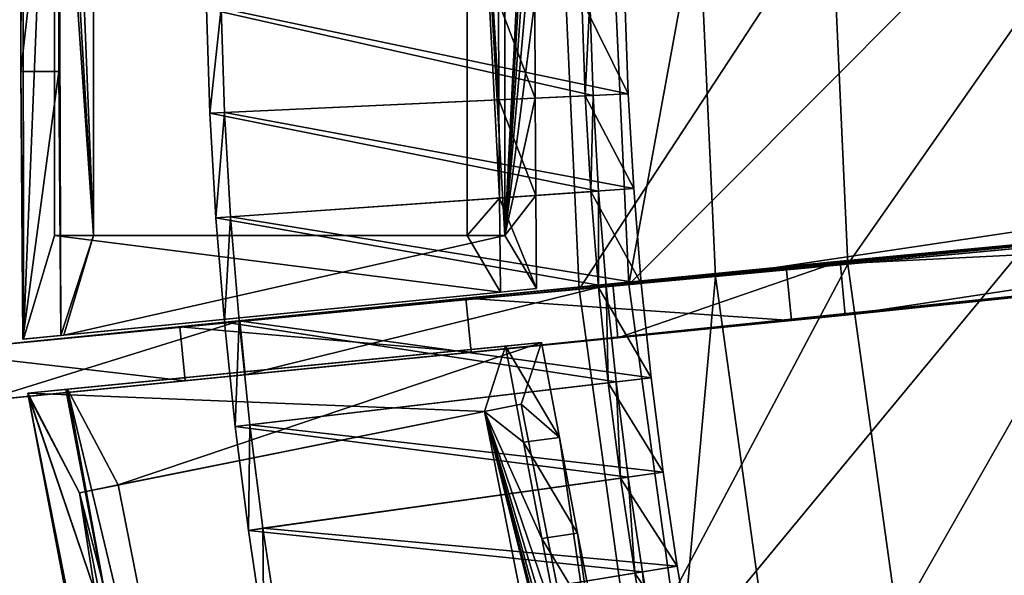
# Model space of a CAD drawing. Extents: x -1.87 to 1.98, y -1.92 to 1.96.
# Drawn here: x -1.6 to -1.25, y -0.22 to -0.02 of the extents above; entities that cross this region are included whole.
import ezdxf

# ---------------------------------------------------------------- set-up
doc = ezdxf.new("R2010")
doc.units = 0
doc.header["$MEASUREMENT"] = 0
doc.layers.get('0').update_dxf_attribs({"linetype": 'CONTINUOUS'})

msp = doc.modelspace()

# ---------------------------------------------------------------- linework, layer by layer
for points in [[(-1.59514, -0.04172, 0.43856), (-1.59514, 0.07667, 0.43856), (-1.59437, 0.17183, 0.4368)], [(-1.59414, -0.13609, 0.43625), (-1.59514, -0.04172, 0.43856), (-1.59437, 0.17183, 0.4368)], [(-1.59514, -0.04172, 0.43856), (-1.59514, 0.07667, 0.43856), (-1.59437, 0.17183, 0.4368)], [(-1.59414, -0.13609, 0.43625), (-1.59514, -0.04172, 0.43856), (-1.59437, 0.17183, 0.4368)], [(-1.59437, 0.17183, 0.4368), (-1.58329, 0.13454, 0.41118), (-1.59414, -0.13609, 0.43625)], [(-1.59437, 0.17183, 0.4368), (-1.58329, 0.13454, 0.41118), (-1.59414, -0.13609, 0.43625)], [(-1.56946, -0.09959, 0.41411), (-1.5804, 0.17117, 0.43951), (-1.58174, 0.07668, 0.44262)], [(-1.56946, -0.09959, 0.41411), (-1.5804, 0.17117, 0.43951), (-1.58174, 0.07668, 0.44262)], [(-1.56946, -0.09959, 0.41411), (-1.56946, 0.13454, 0.41411), (-1.5804, 0.17117, 0.43951)], [(-1.56946, -0.09959, 0.41411), (-1.56946, 0.13454, 0.41411), (-1.5804, 0.17117, 0.43951)], [(-1.58329, 0.13454, 0.41118), (-1.58329, -0.09959, 0.41118), (-1.59414, -0.13609, 0.43625)], [(-1.58329, 0.13454, 0.41118), (-1.58329, -0.09959, 0.41118), (-1.59414, -0.13609, 0.43625)], [(-1.56946, -0.09959, 0.41411), (-1.58329, -0.09959, 0.41118), (-1.58329, 0.13454, 0.41118)], [(-1.56946, -0.09959, 0.41411), (-1.58329, 0.13454, 0.41118), (-1.56946, 0.13454, 0.41411)], [(-1.56946, -0.09959, 0.41411), (-1.58329, -0.09959, 0.41118), (-1.58329, 0.13454, 0.41118)], [(-1.56946, -0.09959, 0.41411), (-1.58329, 0.13454, 0.41118), (-1.56946, 0.13454, 0.41411)], [(-1.42455, -0.09959, 0.07753), (-1.42455, 0.13454, 0.07753), (-1.43779, 0.13454, 0.07495)], [(-1.42455, -0.09959, 0.07753), (-1.43779, 0.13454, 0.07495), (-1.43779, -0.09959, 0.07495)], [(-1.42635, -0.08632, 0.04853), (-1.43779, -0.09959, 0.07495), (-1.43779, 0.13454, 0.07495)], [(-1.42657, -0.05167, 0.04903), (-1.42635, -0.08632, 0.04853), (-1.43779, 0.13454, 0.07495)], [(-1.4267, -0.01708, 0.04934), (-1.42657, -0.05167, 0.04903), (-1.43779, 0.13454, 0.07495)], [(-1.42455, -0.09959, 0.07753), (-1.42455, 0.13454, 0.07753), (-1.43779, 0.13454, 0.07495)], [(-1.42455, -0.09959, 0.07753), (-1.43779, 0.13454, 0.07495), (-1.43779, -0.09959, 0.07495)], [(-1.42635, -0.08632, 0.04853), (-1.43779, -0.09959, 0.07495), (-1.43779, 0.13454, 0.07495)], [(-1.42657, -0.05167, 0.04903), (-1.42635, -0.08632, 0.04853), (-1.43779, 0.13454, 0.07495)], [(-1.4267, -0.01708, 0.04934), (-1.42657, -0.05167, 0.04903), (-1.43779, 0.13454, 0.07495)], [(-1.41363, 0.12037, 0.05219), (-1.42455, 0.13454, 0.07753), (-1.42455, -0.09959, 0.07753)], [(-1.41363, 0.12037, 0.05219), (-1.42455, 0.13454, 0.07753), (-1.42455, -0.09959, 0.07753)], [(-1.41385, 0.08602, 0.05269), (-1.41363, 0.12037, 0.05219), (-1.42455, -0.09959, 0.07753)], [(-1.41385, 0.08602, 0.05269), (-1.41363, 0.12037, 0.05219), (-1.42455, -0.09959, 0.07753)], [(-1.41398, 0.05173, 0.05299), (-1.41385, 0.08602, 0.05269), (-1.42455, -0.09959, 0.07753)], [(-1.41398, 0.05173, 0.05299), (-1.41385, 0.08602, 0.05269), (-1.42455, -0.09959, 0.07753)], [(-1.59514, -0.04172, 0.43856), (-1.58174, -0.04173, 0.44262), (-1.58174, 0.07668, 0.44262)], [(-1.59514, -0.04172, 0.43856), (-1.58174, 0.07668, 0.44262), (-1.59514, 0.07667, 0.43856)], [(-1.59514, -0.04172, 0.43856), (-1.58174, -0.04173, 0.44262), (-1.58174, 0.07668, 0.44262)], [(-1.59514, -0.04172, 0.43856), (-1.58174, 0.07668, 0.44262), (-1.59514, 0.07667, 0.43856)], [(-1.58174, 0.07668, 0.44262), (-1.58174, -0.04173, 0.44262), (-1.58099, -0.13479, 0.44089)], [(-1.58174, 0.07668, 0.44262), (-1.58099, -0.13479, 0.44089), (-1.56946, -0.09959, 0.41411)], [(-1.58174, 0.07668, 0.44262), (-1.58174, -0.04173, 0.44262), (-1.58099, -0.13479, 0.44089)], [(-1.58174, 0.07668, 0.44262), (-1.58099, -0.13479, 0.44089), (-1.56946, -0.09959, 0.41411)], [(-1.41402, 0.01747, 0.05309), (-1.41398, 0.05173, 0.05299), (-1.42455, -0.09959, 0.07753)], [(-1.41402, 0.01747, 0.05309), (-1.41398, 0.05173, 0.05299), (-1.42455, -0.09959, 0.07753)], [(-1.41398, -0.01679, 0.05299), (-1.41402, 0.01747, 0.05309), (-1.42455, -0.09959, 0.07753)], [(-1.41398, -0.01679, 0.05299), (-1.41402, 0.01747, 0.05309), (-1.42455, -0.09959, 0.07753)], [(-1.3983, -0.11847, 0.05885), (-1.40454, 0.01747, 0.05885), (-1.40454, 0.01747, 0.06982)], [(-1.3983, -0.11847, 0.05885), (-1.40454, 0.01747, 0.06982), (-1.3983, -0.11847, 0.06982)], [(-1.3983, -0.11847, 0.06982), (-1.40454, 0.01747, 0.06982), (-1.30937, 0.01747, 0.06982)], [(-1.3983, -0.11847, 0.06982), (-1.30937, 0.01747, 0.06982), (-1.30354, -0.10962, 0.06982)], [(-1.38085, -0.11684, 0.04986), (-1.38701, 0.01747, 0.04986), (-1.38701, 0.01747, 0.04986)], [(-1.38085, -0.11684, 0.04986), (-1.38701, 0.01747, 0.04986), (-1.38085, -0.11684, 0.04986)], [(-1.38085, -0.11684, 0.04986), (-1.38701, 0.01747, 0.04986), (-1.38701, 0.01747, 0.06494)], [(-1.38085, -0.11684, 0.04986), (-1.38701, 0.01747, 0.06494), (-1.38085, -0.11684, 0.06494)], [(-1.38085, -0.11684, 0.06494), (-1.38701, 0.01747, 0.06494), (-1.24723, 0.01747, 0.06494)], [(-1.38085, -0.11684, 0.04986), (-1.38701, 0.01747, 0.04986), (-1.35622, 0.01747, 0.04986)], [(-1.38085, -0.11684, 0.06494), (-1.24723, 0.01747, 0.06494), (-1.24166, -0.10385, 0.06494)], [(-1.38085, -0.11684, 0.04986), (-1.35622, 0.01747, 0.04986), (-1.35019, -0.11398, 0.04986)], [(-1.35019, -0.11398, 0.04986), (-1.35622, 0.01747, 0.04986), (-0.47145, 0.01747, 0.04986)], [(-1.35019, -0.11398, 0.04986), (-0.47145, 0.01747, 0.04986), (-0.46919, -0.03173, 0.04986)], [(-1.30354, -0.10962, 0.06982), (-1.30937, 0.01747, 0.06982), (-1.30937, 0.01747, 0.18696)], [(-1.30354, -0.10962, 0.06982), (-1.30937, 0.01747, 0.18696), (-1.30354, -0.10962, 0.18696)], [(-1.30354, -0.10962, 0.18696), (-1.30937, 0.01747, 0.18696), (-1.21477, 0.01747, 0.18696)], [(-1.30354, -0.10962, 0.18696), (-1.21477, 0.01747, 0.18696), (-1.20934, -0.10083, 0.18696)], [(-1.39339, -0.05012, 0.05857), (-1.39456, -0.01633, 0.05857), (-1.52972, -0.01948, 0.01977)], [(-1.381, -0.04955, 0.05121), (-1.52454, -0.01936, 0.00776), (-1.38215, -0.01605, 0.05121)], [(-1.41385, -0.05108, 0.05269), (-1.4267, -0.01708, 0.04934), (-1.41398, -0.01679, 0.05299)], [(-1.41385, -0.05108, 0.05269), (-1.4267, -0.01708, 0.04934), (-1.41398, -0.01679, 0.05299)], [(-1.41385, -0.05108, 0.05269), (-1.42657, -0.05167, 0.04903), (-1.4267, -0.01708, 0.04934)], [(-1.41385, -0.05108, 0.05269), (-1.42657, -0.05167, 0.04903), (-1.4267, -0.01708, 0.04934)], [(-1.42455, -0.09959, 0.07753), (-1.41385, -0.05108, 0.05269), (-1.41398, -0.01679, 0.05299)], [(-1.42455, -0.09959, 0.07753), (-1.41385, -0.05108, 0.05269), (-1.41398, -0.01679, 0.05299)], [(-1.39733, -0.0164, 0.06481), (-1.381, -0.04955, 0.06481), (-1.38215, -0.01605, 0.06481)], [(-1.39616, -0.05025, 0.05461), (-1.39733, -0.0164, 0.05461), (-1.39456, -0.01633, 0.05857)], [(-1.39616, -0.05025, 0.06141), (-1.39733, -0.0164, 0.06141), (-1.39733, -0.0164, 0.05801)], [(-1.39616, -0.05025, 0.06141), (-1.39733, -0.0164, 0.05801), (-1.39616, -0.05025, 0.05801)], [(-1.39616, -0.05025, 0.05801), (-1.39733, -0.0164, 0.05801), (-1.39733, -0.0164, 0.05461)], [(-1.39616, -0.05025, 0.05801), (-1.39733, -0.0164, 0.05461), (-1.39616, -0.05025, 0.05461)], [(-1.39616, -0.05025, 0.06481), (-1.39733, -0.0164, 0.06481), (-1.39733, -0.0164, 0.06141)], [(-1.39616, -0.05025, 0.06481), (-1.39733, -0.0164, 0.06141), (-1.39616, -0.05025, 0.06141)], [(-1.39733, -0.0164, 0.06481), (-1.39616, -0.05025, 0.06481), (-1.381, -0.04955, 0.06481)], [(-1.39616, -0.05025, 0.05461), (-1.39456, -0.01633, 0.05857), (-1.39339, -0.05012, 0.05857)], [(-1.381, -0.04955, 0.06141), (-1.381, -0.04955, 0.05801), (-1.38215, -0.01605, 0.05801)], [(-1.381, -0.04955, 0.06141), (-1.38215, -0.01605, 0.05801), (-1.38215, -0.01605, 0.06141)], [(-1.381, -0.04955, 0.05801), (-1.381, -0.04955, 0.05461), (-1.38215, -0.01605, 0.05461)], [(-1.381, -0.04955, 0.05801), (-1.38215, -0.01605, 0.05461), (-1.38215, -0.01605, 0.05801)], [(-1.381, -0.04955, 0.06481), (-1.381, -0.04955, 0.06141), (-1.38215, -0.01605, 0.06141)], [(-1.381, -0.04955, 0.06481), (-1.38215, -0.01605, 0.06141), (-1.38215, -0.01605, 0.06481)], [(-1.381, -0.04955, 0.05461), (-1.381, -0.04955, 0.05121), (-1.38215, -0.01605, 0.05121)], [(-1.381, -0.04955, 0.05461), (-1.38215, -0.01605, 0.05121), (-1.38215, -0.01605, 0.05461)], [(-1.52845, -0.05641, 0.01977), (-1.52972, -0.01948, 0.01977), (-1.52454, -0.01936, 0.00776)], [(-1.39339, -0.05012, 0.05857), (-1.52972, -0.01948, 0.01977), (-1.52845, -0.05641, 0.01977)], [(-1.52845, -0.05641, 0.01977), (-1.52454, -0.01936, 0.00776), (-1.52328, -0.05617, 0.00776)], [(-1.381, -0.04955, 0.05121), (-1.52328, -0.05617, 0.00776), (-1.52454, -0.01936, 0.00776)], [(-1.33214, -0.24431, 0.04986), (-1.35019, -0.11398, 0.04986), (-0.46919, -0.03173, 0.04986)], [(-1.33214, -0.24431, 0.04986), (-0.46919, -0.03173, 0.04986), (-0.46244, -0.08052, 0.04986)], [(-1.59414, -0.13609, 0.43625), (-1.59438, -0.13611, 0.43681), (-1.59514, -0.04172, 0.43856)], [(-1.58174, -0.04173, 0.44262), (-1.59514, -0.04172, 0.43856), (-1.59438, -0.13611, 0.43681)], [(-1.59414, -0.13609, 0.43625), (-1.59438, -0.13611, 0.43681), (-1.59514, -0.04172, 0.43856)], [(-1.58174, -0.04173, 0.44262), (-1.59514, -0.04172, 0.43856), (-1.59438, -0.13611, 0.43681)], [(-1.58174, -0.04173, 0.44262), (-1.59438, -0.13611, 0.43681), (-1.58099, -0.13479, 0.44089)], [(-1.58174, -0.04173, 0.44262), (-1.59438, -0.13611, 0.43681), (-1.58099, -0.13479, 0.44089)], [(-1.39146, -0.08388, 0.05857), (-1.39339, -0.05012, 0.05857), (-1.52845, -0.05641, 0.01977)], [(-1.37908, -0.08301, 0.05121), (-1.52328, -0.05617, 0.00776), (-1.381, -0.04955, 0.05121)], [(-1.41363, -0.08543, 0.05219), (-1.42657, -0.05167, 0.04903), (-1.41385, -0.05108, 0.05269)], [(-1.41363, -0.08543, 0.05219), (-1.42657, -0.05167, 0.04903), (-1.41385, -0.05108, 0.05269)], [(-1.41363, -0.08543, 0.05219), (-1.42635, -0.08632, 0.04853), (-1.42657, -0.05167, 0.04903)], [(-1.41363, -0.08543, 0.05219), (-1.42635, -0.08632, 0.04853), (-1.42657, -0.05167, 0.04903)], [(-1.42455, -0.09959, 0.07753), (-1.41363, -0.08543, 0.05219), (-1.41385, -0.05108, 0.05269)], [(-1.42455, -0.09959, 0.07753), (-1.41363, -0.08543, 0.05219), (-1.41385, -0.05108, 0.05269)], [(-1.39616, -0.05025, 0.06481), (-1.37908, -0.08301, 0.06481), (-1.381, -0.04955, 0.06481)], [(-1.39422, -0.08407, 0.05461), (-1.39616, -0.05025, 0.05461), (-1.39339, -0.05012, 0.05857)], [(-1.39422, -0.08407, 0.06141), (-1.39616, -0.05025, 0.06141), (-1.39616, -0.05025, 0.05801)], [(-1.39422, -0.08407, 0.06141), (-1.39616, -0.05025, 0.05801), (-1.39422, -0.08407, 0.05801)], [(-1.39422, -0.08407, 0.05801), (-1.39616, -0.05025, 0.05801), (-1.39616, -0.05025, 0.05461)], [(-1.39422, -0.08407, 0.05801), (-1.39616, -0.05025, 0.05461), (-1.39422, -0.08407, 0.05461)], [(-1.39422, -0.08407, 0.06481), (-1.39616, -0.05025, 0.06481), (-1.39616, -0.05025, 0.06141)], [(-1.39422, -0.08407, 0.06481), (-1.39616, -0.05025, 0.06141), (-1.39422, -0.08407, 0.06141)], [(-1.39616, -0.05025, 0.06481), (-1.39422, -0.08407, 0.06481), (-1.37908, -0.08301, 0.06481)], [(-1.39422, -0.08407, 0.05461), (-1.39339, -0.05012, 0.05857), (-1.39146, -0.08388, 0.05857)], [(-1.37907, -0.08301, 0.06141), (-1.37908, -0.08301, 0.05801), (-1.381, -0.04955, 0.05801)], [(-1.37907, -0.08301, 0.06141), (-1.381, -0.04955, 0.05801), (-1.381, -0.04955, 0.06141)], [(-1.37908, -0.08301, 0.05801), (-1.37907, -0.08301, 0.05461), (-1.381, -0.04955, 0.05461)], [(-1.37908, -0.08301, 0.05801), (-1.381, -0.04955, 0.05461), (-1.381, -0.04955, 0.05801)], [(-1.37908, -0.08301, 0.06481), (-1.37907, -0.08301, 0.06141), (-1.381, -0.04955, 0.06141)], [(-1.37908, -0.08301, 0.06481), (-1.381, -0.04955, 0.06141), (-1.381, -0.04955, 0.06481)], [(-1.37907, -0.08301, 0.05461), (-1.37908, -0.08301, 0.05121), (-1.381, -0.04955, 0.05121)], [(-1.37907, -0.08301, 0.05461), (-1.381, -0.04955, 0.05121), (-1.381, -0.04955, 0.05461)], [(-1.52633, -0.09331, 0.01977), (-1.52845, -0.05641, 0.01977), (-1.52328, -0.05617, 0.00776)], [(-1.39146, -0.08388, 0.05857), (-1.52845, -0.05641, 0.01977), (-1.52633, -0.09331, 0.01977)], [(-1.52633, -0.09331, 0.01977), (-1.52328, -0.05617, 0.00776), (-1.52117, -0.09295, 0.00776)], [(-1.37908, -0.08301, 0.05121), (-1.52117, -0.09295, 0.00776), (-1.52328, -0.05617, 0.00776)], [(-0.97431, -0.07737, 0.56111), (-1.43822, -0.1217, 0.51605), (-1.6271, -0.14049, 0.43227)], [(-1.30632, -0.10858, 0.19827), (-0.97431, -0.07737, 0.56111), (-1.6271, -0.14049, 0.43227)], [(-0.97431, -0.07737, 0.56111), (-1.32532, -0.11047, 0.55389), (-1.43822, -0.1217, 0.51605)], [(-1.32532, -0.11047, 0.55389), (-0.97431, -0.07737, 0.56111), (-0.97282, -0.09283, 0.56111)], [(-1.30632, -0.10858, 0.19827), (-0.96699, -0.07665, 0.24697), (-0.97431, -0.07737, 0.56111)], [(-0.96699, -0.07665, 0.24697), (-1.30632, -0.10858, 0.19827), (-1.30447, -0.12762, 0.19827)], [(-0.96699, -0.07665, 0.24697), (-1.30447, -0.12762, 0.19827), (-0.96549, -0.0921, 0.24697)], [(-1.37639, -0.11642, 0.05121), (-1.52117, -0.09295, 0.00776), (-1.37908, -0.08301, 0.05121)], [(-1.39422, -0.08407, 0.06481), (-1.37639, -0.11642, 0.06481), (-1.37908, -0.08301, 0.06481)], [(-1.37639, -0.11642, 0.06481), (-1.37907, -0.08301, 0.06141), (-1.37908, -0.08301, 0.06481)], [(-1.37639, -0.11642, 0.05461), (-1.37639, -0.11642, 0.05121), (-1.37908, -0.08301, 0.05121)], [(-1.37639, -0.11642, 0.05461), (-1.37908, -0.08301, 0.05121), (-1.37907, -0.08301, 0.05461)], [(-1.37639, -0.11642, 0.05801), (-1.37907, -0.08301, 0.05461), (-1.37908, -0.08301, 0.05801)], [(-1.37639, -0.11642, 0.06141), (-1.37639, -0.11642, 0.05801), (-1.37908, -0.08301, 0.05801)], [(-1.37639, -0.11642, 0.06141), (-1.37908, -0.08301, 0.05801), (-1.37907, -0.08301, 0.06141)], [(-1.37639, -0.11642, 0.06481), (-1.37639, -0.11642, 0.06141), (-1.37907, -0.08301, 0.06141)], [(-1.37639, -0.11642, 0.05801), (-1.37639, -0.11642, 0.05461), (-1.37907, -0.08301, 0.05461)], [(-1.30224, -0.3724, 0.04986), (-1.33214, -0.24431, 0.04986), (-0.46244, -0.08052, 0.04986)], [(-1.30224, -0.3724, 0.04986), (-0.46244, -0.08052, 0.04986), (-0.45124, -0.12847, 0.04986)], [(-1.38875, -0.11758, 0.05857), (-1.39146, -0.08388, 0.05857), (-1.52633, -0.09331, 0.01977)], [(-1.42635, -0.08632, 0.04853), (-1.42606, -0.11949, 0.04785), (-1.43779, -0.09959, 0.07495)], [(-1.42635, -0.08632, 0.04853), (-1.42606, -0.11949, 0.04785), (-1.43779, -0.09959, 0.07495)], [(-1.42635, -0.08632, 0.04853), (-1.41363, -0.08543, 0.05219), (-1.41334, -0.11823, 0.05151)], [(-1.42635, -0.08632, 0.04853), (-1.41363, -0.08543, 0.05219), (-1.41334, -0.11823, 0.05151)], [(-1.42635, -0.08632, 0.04853), (-1.41334, -0.11823, 0.05151), (-1.42606, -0.11949, 0.04785)], [(-1.42635, -0.08632, 0.04853), (-1.41334, -0.11823, 0.05151), (-1.42606, -0.11949, 0.04785)], [(-1.42455, -0.09959, 0.07753), (-1.41334, -0.11823, 0.05151), (-1.41363, -0.08543, 0.05219)], [(-1.42455, -0.09959, 0.07753), (-1.41334, -0.11823, 0.05151), (-1.41363, -0.08543, 0.05219)], [(-1.39151, -0.11783, 0.05461), (-1.39422, -0.08407, 0.05461), (-1.39146, -0.08388, 0.05857)], [(-1.39151, -0.11783, 0.06481), (-1.39422, -0.08407, 0.06481), (-1.39422, -0.08407, 0.06141)], [(-1.39151, -0.11783, 0.06481), (-1.39422, -0.08407, 0.06141), (-1.39151, -0.11783, 0.06141)], [(-1.39151, -0.11783, 0.05801), (-1.39422, -0.08407, 0.05801), (-1.39422, -0.08407, 0.05461)], [(-1.39151, -0.11783, 0.05801), (-1.39422, -0.08407, 0.05461), (-1.39151, -0.11783, 0.05461)], [(-1.39151, -0.11783, 0.06141), (-1.39422, -0.08407, 0.06141), (-1.39422, -0.08407, 0.05801)], [(-1.39151, -0.11783, 0.06141), (-1.39422, -0.08407, 0.05801), (-1.39151, -0.11783, 0.05801)], [(-1.39422, -0.08407, 0.06481), (-1.39151, -0.11783, 0.06481), (-1.37639, -0.11642, 0.06481)], [(-1.39151, -0.11783, 0.05461), (-1.39146, -0.08388, 0.05857), (-1.38875, -0.11758, 0.05857)], [(-1.52337, -0.13014, 0.01977), (-1.52633, -0.09331, 0.01977), (-1.52117, -0.09295, 0.00776)], [(-1.38875, -0.11758, 0.05857), (-1.52633, -0.09331, 0.01977), (-1.52337, -0.13014, 0.01977)], [(-1.52337, -0.13014, 0.01977), (-1.52117, -0.09295, 0.00776), (-1.51821, -0.12966, 0.00776)], [(-1.37639, -0.11642, 0.05121), (-1.51821, -0.12966, 0.00776), (-1.52117, -0.09295, 0.00776)], [(-1.43638, -0.14074, 0.51605), (-1.32348, -0.12951, 0.55389), (-0.97282, -0.09283, 0.56111)], [(-1.43638, -0.14074, 0.51605), (-0.97282, -0.09283, 0.56111), (-1.30447, -0.12762, 0.19827)], [(-1.32532, -0.11047, 0.55389), (-0.97282, -0.09283, 0.56111), (-1.32348, -0.12951, 0.55389)], [(-0.97282, -0.09283, 0.56111), (-0.96549, -0.0921, 0.24697), (-1.30447, -0.12762, 0.19827)], [(-1.42606, -0.11949, 0.04785), (-1.59414, -0.13609, 0.43625), (-1.58329, -0.09959, 0.41118)], [(-1.42606, -0.11949, 0.04785), (-1.59414, -0.13609, 0.43625), (-1.58329, -0.09959, 0.41118)], [(-1.56946, -0.09959, 0.41411), (-1.43779, -0.09959, 0.07495), (-1.58329, -0.09959, 0.41118)], [(-1.42606, -0.11949, 0.04785), (-1.58329, -0.09959, 0.41118), (-1.43779, -0.09959, 0.07495)], [(-1.56946, -0.09959, 0.41411), (-1.43779, -0.09959, 0.07495), (-1.58329, -0.09959, 0.41118)], [(-1.42606, -0.11949, 0.04785), (-1.58329, -0.09959, 0.41118), (-1.43779, -0.09959, 0.07495)], [(-1.58099, -0.13479, 0.44089), (-1.57994, -0.13469, 0.43845), (-1.56946, -0.09959, 0.41411)], [(-1.58099, -0.13479, 0.44089), (-1.57994, -0.13469, 0.43845), (-1.56946, -0.09959, 0.41411)], [(-1.42455, -0.09959, 0.07753), (-1.56946, -0.09959, 0.41411), (-1.57994, -0.13469, 0.43845)], [(-1.42455, -0.09959, 0.07753), (-1.57994, -0.13469, 0.43845), (-1.41334, -0.11823, 0.05151)], [(-1.42455, -0.09959, 0.07753), (-1.56946, -0.09959, 0.41411), (-1.57994, -0.13469, 0.43845)], [(-1.42455, -0.09959, 0.07753), (-1.57994, -0.13469, 0.43845), (-1.41334, -0.11823, 0.05151)], [(-1.56946, -0.09959, 0.41411), (-1.42455, -0.09959, 0.07753), (-1.43779, -0.09959, 0.07495)], [(-1.56946, -0.09959, 0.41411), (-1.42455, -0.09959, 0.07753), (-1.43779, -0.09959, 0.07495)], [(-1.36241, -0.25001, 0.06494), (-1.38085, -0.11684, 0.06494), (-1.24166, -0.10385, 0.06494)], [(-1.36241, -0.25001, 0.06494), (-1.24166, -0.10385, 0.06494), (-1.22501, -0.22413, 0.06494)], [(-1.28609, -0.23563, 0.18696), (-1.30354, -0.10962, 0.18696), (-1.20934, -0.10083, 0.18696)], [(-1.28609, -0.23563, 0.18696), (-1.20934, -0.10083, 0.18696), (-1.1931, -0.21812, 0.18696)], [(-1.6271, -0.14049, 0.43227), (-1.51794, -0.12963, 0.01624), (-1.30632, -0.10858, 0.19827)], [(-1.51794, -0.12963, 0.01624), (-1.38646, -0.11655, 0.06488), (-1.30632, -0.10858, 0.19827)], [(-1.43822, -0.1217, 0.51605), (-1.32532, -0.11047, 0.55389), (-1.32348, -0.12951, 0.55389)], [(-1.37964, -0.25325, 0.06982), (-1.3983, -0.11847, 0.06982), (-1.30354, -0.10962, 0.06982)], [(-1.38646, -0.11655, 0.06488), (-1.30632, -0.10858, 0.06488), (-1.30632, -0.10858, 0.19827)], [(-1.30632, -0.10858, 0.06488), (-1.38646, -0.11655, 0.06488), (-1.38462, -0.1356, 0.06488)], [(-1.30632, -0.10858, 0.06488), (-1.38462, -0.1356, 0.06488), (-1.30447, -0.12762, 0.06488)], [(-1.37964, -0.25325, 0.06982), (-1.30354, -0.10962, 0.06982), (-1.28609, -0.23563, 0.06982)], [(-1.30632, -0.10858, 0.19827), (-1.30632, -0.10858, 0.06488), (-1.30447, -0.12762, 0.06488)], [(-1.30632, -0.10858, 0.19827), (-1.30447, -0.12762, 0.06488), (-1.30447, -0.12762, 0.19827)], [(-1.28609, -0.23563, 0.06982), (-1.30354, -0.10962, 0.06982), (-1.30354, -0.10962, 0.18696)], [(-1.28609, -0.23563, 0.06982), (-1.30354, -0.10962, 0.18696), (-1.28609, -0.23563, 0.18696)], [(-1.36241, -0.25001, 0.04986), (-1.38085, -0.11684, 0.04986), (-1.35019, -0.11398, 0.04986)], [(-1.36241, -0.25001, 0.04986), (-1.35019, -0.11398, 0.04986), (-1.33214, -0.24431, 0.04986)], [(-1.38526, -0.1512, 0.05857), (-1.38875, -0.11758, 0.05857), (-1.52337, -0.13014, 0.01977)], [(-1.37294, -0.14976, 0.05121), (-1.51821, -0.12966, 0.00776), (-1.37639, -0.11642, 0.05121)], [(-1.51794, -0.12963, 0.01624), (-1.38646, -0.11655, 0.05748), (-1.38646, -0.11655, 0.06488)], [(-1.38646, -0.11655, 0.05748), (-1.51794, -0.12963, 0.01624), (-1.51609, -0.14867, 0.01624)], [(-1.38646, -0.11655, 0.05748), (-1.51609, -0.14867, 0.01624), (-1.38462, -0.1356, 0.05748)], [(-1.39151, -0.11783, 0.06481), (-1.37294, -0.14976, 0.06481), (-1.37639, -0.11642, 0.06481)], [(-1.38802, -0.15153, 0.05461), (-1.39151, -0.11783, 0.05461), (-1.38875, -0.11758, 0.05857)], [(-1.38802, -0.15153, 0.06481), (-1.39151, -0.11783, 0.06481), (-1.39151, -0.11783, 0.06141)], [(-1.38802, -0.15153, 0.06481), (-1.39151, -0.11783, 0.06141), (-1.38802, -0.15153, 0.06141)], [(-1.38802, -0.15153, 0.06141), (-1.39151, -0.11783, 0.06141), (-1.39151, -0.11783, 0.05801)], [(-1.38802, -0.15153, 0.06141), (-1.39151, -0.11783, 0.05801), (-1.38802, -0.15153, 0.05801)], [(-1.38802, -0.15153, 0.05801), (-1.39151, -0.11783, 0.05801), (-1.39151, -0.11783, 0.05461)], [(-1.38802, -0.15153, 0.05801), (-1.39151, -0.11783, 0.05461), (-1.38802, -0.15153, 0.05461)], [(-1.39151, -0.11783, 0.06481), (-1.38802, -0.15153, 0.06481), (-1.37294, -0.14976, 0.06481)], [(-1.38802, -0.15153, 0.05461), (-1.38875, -0.11758, 0.05857), (-1.38526, -0.1512, 0.05857)], [(-1.38646, -0.11655, 0.06488), (-1.38646, -0.11655, 0.05748), (-1.38462, -0.1356, 0.05748)], [(-1.38646, -0.11655, 0.06488), (-1.38462, -0.1356, 0.05748), (-1.38462, -0.1356, 0.06488)], [(-1.36241, -0.25001, 0.04986), (-1.38085, -0.11684, 0.04986), (-1.38085, -0.11684, 0.04986)], [(-1.36241, -0.25001, 0.04986), (-1.38085, -0.11684, 0.04986), (-1.36241, -0.25001, 0.04986)], [(-1.36241, -0.25001, 0.04986), (-1.38085, -0.11684, 0.04986), (-1.38085, -0.11684, 0.06494)], [(-1.36241, -0.25001, 0.04986), (-1.38085, -0.11684, 0.06494), (-1.36241, -0.25001, 0.06494)], [(-1.37294, -0.14976, 0.06481), (-1.37294, -0.14976, 0.06141), (-1.37639, -0.11642, 0.06141)], [(-1.37294, -0.14976, 0.06481), (-1.37639, -0.11642, 0.06141), (-1.37639, -0.11642, 0.06481)], [(-1.37294, -0.14976, 0.06141), (-1.37294, -0.14976, 0.05801), (-1.37639, -0.11642, 0.05801)], [(-1.37294, -0.14976, 0.06141), (-1.37639, -0.11642, 0.05801), (-1.37639, -0.11642, 0.06141)], [(-1.37294, -0.14976, 0.05801), (-1.37294, -0.14976, 0.05461), (-1.37639, -0.11642, 0.05461)], [(-1.37294, -0.14976, 0.05801), (-1.37639, -0.11642, 0.05461), (-1.37639, -0.11642, 0.05801)], [(-1.37294, -0.14976, 0.05461), (-1.37294, -0.14976, 0.05121), (-1.37639, -0.11642, 0.05121)], [(-1.37294, -0.14976, 0.05461), (-1.37639, -0.11642, 0.05121), (-1.37639, -0.11642, 0.05461)], [(-1.42606, -0.11949, 0.04785), (-1.59414, -0.13609, 0.43625), (-1.59438, -0.13611, 0.43681)], [(-1.42606, -0.11949, 0.04785), (-1.59438, -0.13611, 0.43681), (-1.57994, -0.13469, 0.43845)], [(-1.57994, -0.13469, 0.43845), (-1.42606, -0.11949, 0.04785), (-1.59414, -0.13609, 0.43625)], [(-1.57994, -0.13469, 0.43845), (-1.41334, -0.11823, 0.05151), (-1.42606, -0.11949, 0.04785)], [(-1.57994, -0.13469, 0.43845), (-1.41334, -0.11823, 0.05151), (-1.42606, -0.11949, 0.04785)], [(-1.37964, -0.25325, 0.05885), (-1.3983, -0.11847, 0.05885), (-1.3983, -0.11847, 0.06982)], [(-1.37964, -0.25325, 0.05885), (-1.3983, -0.11847, 0.06982), (-1.37964, -0.25325, 0.06982)], [(-1.43822, -0.1217, 0.51605), (-1.53908, -0.13173, 0.4754), (-1.6271, -0.14049, 0.43227)], [(-1.53908, -0.13173, 0.4754), (-1.43822, -0.1217, 0.51605), (-1.43638, -0.14074, 0.51605)], [(-1.43822, -0.1217, 0.51605), (-1.32348, -0.12951, 0.55389), (-1.43638, -0.14074, 0.51605)], [(-1.30447, -0.12762, 0.19827), (-1.51609, -0.14867, 0.01624), (-1.8363, -0.18052, 0.24208)], [(-1.30447, -0.12762, 0.19827), (-1.8363, -0.18052, 0.24208), (-1.62526, -0.15953, 0.43227)], [(-1.62526, -0.15953, 0.43227), (-1.43638, -0.14074, 0.51605), (-1.30447, -0.12762, 0.19827)], [(-1.30447, -0.12762, 0.19827), (-1.38462, -0.1356, 0.06488), (-1.51609, -0.14867, 0.01624)], [(-1.30447, -0.12762, 0.19827), (-1.30447, -0.12762, 0.06488), (-1.38462, -0.1356, 0.06488)], [(-1.85352, -0.16301, 0.14736), (-1.6106, -0.13885, 0.01624), (-1.51794, -0.12963, 0.01624)], [(-1.83814, -0.16148, 0.24208), (-1.85352, -0.16301, 0.14736), (-1.51794, -0.12963, 0.01624)], [(-1.6271, -0.14049, 0.43227), (-1.83814, -0.16148, 0.24208), (-1.51794, -0.12963, 0.01624)], [(-1.6271, -0.14049, 0.43227), (-1.53908, -0.13173, 0.4754), (-1.53724, -0.15078, 0.4754)], [(-1.51794, -0.12963, 0.01624), (-1.6106, -0.13885, 0.01624), (-1.60876, -0.15789, 0.01624)], [(-1.51794, -0.12963, 0.01624), (-1.60876, -0.15789, 0.01624), (-1.51609, -0.14867, 0.01624)], [(-1.53908, -0.13173, 0.4754), (-1.43638, -0.14074, 0.51605), (-1.53724, -0.15078, 0.4754)], [(-1.51956, -0.1669, 0.01977), (-1.52337, -0.13014, 0.01977), (-1.51821, -0.12966, 0.00776)], [(-1.38526, -0.1512, 0.05857), (-1.52337, -0.13014, 0.01977), (-1.51956, -0.1669, 0.01977)], [(-1.51956, -0.1669, 0.01977), (-1.51821, -0.12966, 0.00776), (-1.51442, -0.1663, 0.00776)], [(-1.37294, -0.14976, 0.05121), (-1.51442, -0.1663, 0.00776), (-1.51821, -0.12966, 0.00776)], [(-1.26073, -0.49717, 0.04986), (-1.30224, -0.3724, 0.04986), (-0.45124, -0.12847, 0.04986)], [(-1.26073, -0.49717, 0.04986), (-0.45124, -0.12847, 0.04986), (-0.43571, -0.17517, 0.04986)], [(-1.59438, -0.13611, 0.43681), (-1.58099, -0.13479, 0.44089), (-1.57994, -0.13469, 0.43845)], [(-1.59414, -0.13609, 0.43625), (-1.59438, -0.13611, 0.43681), (-1.58099, -0.13479, 0.44089)], [(-1.59414, -0.13609, 0.43625), (-1.58099, -0.13479, 0.44089), (-1.57994, -0.13469, 0.43845)], [(-1.59265, -0.15516, 0.43678), (-1.42432, -0.13853, 0.04782), (-1.4116, -0.13728, 0.05149)], [(-1.4116, -0.13728, 0.05149), (-1.57869, -0.15378, 0.43951), (-1.59265, -0.15516, 0.43678)], [(-1.43172, -0.16168, 0.07495), (-1.59265, -0.15516, 0.43678), (-1.42432, -0.13853, 0.04782)], [(-1.4116, -0.13728, 0.05149), (-1.57869, -0.15378, 0.43951), (-1.56086, -0.18756, 0.4141)], [(-1.4116, -0.13728, 0.05149), (-1.56086, -0.18756, 0.4141), (-1.41873, -0.15908, 0.07753)], [(-1.38462, -0.1356, 0.06488), (-1.38462, -0.1356, 0.05748), (-1.51609, -0.14867, 0.01624)], [(-1.43172, -0.16168, 0.07495), (-1.42432, -0.13853, 0.04782), (-1.41793, -0.17245, 0.04853)], [(-1.40528, -0.17082, 0.05219), (-1.42432, -0.13853, 0.04782), (-1.4116, -0.13728, 0.05149)], [(-1.40528, -0.17082, 0.05219), (-1.41793, -0.17245, 0.04853), (-1.42432, -0.13853, 0.04782)], [(-1.40528, -0.17082, 0.05219), (-1.4116, -0.13728, 0.05149), (-1.41873, -0.15908, 0.07753)], [(-1.6271, -0.14049, 0.43227), (-1.53724, -0.15078, 0.4754), (-1.62526, -0.15953, 0.43227)], [(-1.62526, -0.15953, 0.43227), (-1.53724, -0.15078, 0.4754), (-1.43638, -0.14074, 0.51605)], [(-1.51609, -0.14867, 0.01624), (-1.60876, -0.15789, 0.01624), (-1.85168, -0.18205, 0.14736)], [(-1.51609, -0.14867, 0.01624), (-1.85168, -0.18205, 0.14736), (-1.8363, -0.18052, 0.24208)], [(-1.38101, -0.18474, 0.05857), (-1.38526, -0.1512, 0.05857), (-1.51956, -0.1669, 0.01977)], [(-1.36872, -0.18301, 0.05121), (-1.51442, -0.1663, 0.00776), (-1.37294, -0.14976, 0.05121)], [(-1.38802, -0.15153, 0.06481), (-1.36872, -0.18301, 0.06481), (-1.37294, -0.14976, 0.06481)], [(-1.38376, -0.18513, 0.05461), (-1.38802, -0.15153, 0.05461), (-1.38526, -0.1512, 0.05857)], [(-1.38376, -0.18513, 0.06141), (-1.38802, -0.15153, 0.06141), (-1.38802, -0.15153, 0.05801)], [(-1.38376, -0.18513, 0.06141), (-1.38802, -0.15153, 0.05801), (-1.38376, -0.18513, 0.05801)], [(-1.38376, -0.18513, 0.05801), (-1.38802, -0.15153, 0.05801), (-1.38802, -0.15153, 0.05461)], [(-1.38376, -0.18513, 0.05801), (-1.38802, -0.15153, 0.05461), (-1.38376, -0.18513, 0.05461)], [(-1.38376, -0.18513, 0.06481), (-1.38802, -0.15153, 0.06481), (-1.38802, -0.15153, 0.06141)], [(-1.38376, -0.18513, 0.06481), (-1.38802, -0.15153, 0.06141), (-1.38376, -0.18513, 0.06141)], [(-1.38802, -0.15153, 0.06481), (-1.38376, -0.18513, 0.06481), (-1.36872, -0.18301, 0.06481)], [(-1.38376, -0.18513, 0.05461), (-1.38526, -0.1512, 0.05857), (-1.38101, -0.18474, 0.05857)], [(-1.36872, -0.18301, 0.06141), (-1.36872, -0.18301, 0.05801), (-1.37294, -0.14976, 0.05801)], [(-1.36872, -0.18301, 0.06141), (-1.37294, -0.14976, 0.05801), (-1.37294, -0.14976, 0.06141)], [(-1.36872, -0.18301, 0.05801), (-1.36872, -0.18301, 0.05461), (-1.37294, -0.14976, 0.05461)], [(-1.36872, -0.18301, 0.05801), (-1.37294, -0.14976, 0.05461), (-1.37294, -0.14976, 0.05801)], [(-1.36872, -0.18301, 0.06481), (-1.36872, -0.18301, 0.06141), (-1.37294, -0.14976, 0.06141)], [(-1.36872, -0.18301, 0.06481), (-1.37294, -0.14976, 0.06141), (-1.37294, -0.14976, 0.06481)], [(-1.36872, -0.18301, 0.05461), (-1.36872, -0.18301, 0.05121), (-1.37294, -0.14976, 0.05121)], [(-1.36872, -0.18301, 0.05461), (-1.37294, -0.14976, 0.05121), (-1.37294, -0.14976, 0.05461)], [(-1.57869, -0.15378, 0.43951), (-1.57927, -0.15384, 0.44086), (-1.59265, -0.15516, 0.43678)], [(-1.5617, -0.24672, 0.44262), (-1.57927, -0.15384, 0.44086), (-1.59265, -0.15516, 0.43678)], [(-1.57442, -0.19028, 0.41118), (-1.59251, -0.15588, 0.4368), (-1.59265, -0.15516, 0.43678)], [(-1.43172, -0.16168, 0.07495), (-1.57442, -0.19028, 0.41118), (-1.59265, -0.15516, 0.43678)], [(-1.5617, -0.24672, 0.44262), (-1.59265, -0.15516, 0.43678), (-1.59251, -0.15588, 0.4368)], [(-1.55191, -0.36548, 0.43856), (-1.57484, -0.24937, 0.43856), (-1.59251, -0.15588, 0.4368)], [(-1.59251, -0.15588, 0.4368), (-1.57442, -0.19028, 0.41118), (-1.53266, -0.45784, 0.43625)], [(-1.53266, -0.45784, 0.43625), (-1.55191, -0.36548, 0.43856), (-1.59251, -0.15588, 0.4368)], [(-1.59251, -0.15588, 0.4368), (-1.57484, -0.24937, 0.43856), (-1.5617, -0.24672, 0.44262)], [(-1.57869, -0.15378, 0.43951), (-1.57927, -0.15384, 0.44086), (-1.5617, -0.24672, 0.44262)], [(-1.51552, -0.41719, 0.4141), (-1.56086, -0.18756, 0.4141), (-1.57869, -0.15378, 0.43951)], [(-1.51552, -0.41719, 0.4141), (-1.57869, -0.15378, 0.43951), (-1.5617, -0.24672, 0.44262)], [(-1.43172, -0.16168, 0.07495), (-1.41873, -0.15908, 0.07753), (-1.56086, -0.18756, 0.4141)], [(-1.37339, -0.38871, 0.07753), (-1.41873, -0.15908, 0.07753), (-1.43172, -0.16168, 0.07495)], [(-1.40528, -0.17082, 0.05219), (-1.41873, -0.15908, 0.07753), (-1.37339, -0.38871, 0.07753)], [(-1.43172, -0.16168, 0.07495), (-1.56086, -0.18756, 0.4141), (-1.57442, -0.19028, 0.41118)], [(-1.37339, -0.38871, 0.07753), (-1.43172, -0.16168, 0.07495), (-1.38638, -0.39131, 0.07495)], [(-1.37773, -0.37604, 0.04853), (-1.38638, -0.39131, 0.07495), (-1.43172, -0.16168, 0.07495)], [(-1.38466, -0.3421, 0.04903), (-1.37773, -0.37604, 0.04853), (-1.43172, -0.16168, 0.07495)], [(-1.39148, -0.30821, 0.04934), (-1.38466, -0.3421, 0.04903), (-1.43172, -0.16168, 0.07495)], [(-1.39822, -0.27432, 0.04944), (-1.39148, -0.30821, 0.04934), (-1.43172, -0.16168, 0.07495)], [(-1.43172, -0.16168, 0.07495), (-1.41793, -0.17245, 0.04853), (-1.41144, -0.20648, 0.04903)], [(-1.40487, -0.24042, 0.04934), (-1.39822, -0.27432, 0.04944), (-1.43172, -0.16168, 0.07495)], [(-1.41144, -0.20648, 0.04903), (-1.40487, -0.24042, 0.04934), (-1.43172, -0.16168, 0.07495)], [(-1.51491, -0.20356, 0.01977), (-1.51956, -0.1669, 0.01977), (-1.51442, -0.1663, 0.00776)], [(-1.51491, -0.20356, 0.01977), (-1.51442, -0.1663, 0.00776), (-1.50979, -0.20284, 0.00776)], [(-1.36872, -0.18301, 0.05121), (-1.50979, -0.20284, 0.00776), (-1.51442, -0.1663, 0.00776)], [(-1.38101, -0.18474, 0.05857), (-1.51956, -0.1669, 0.01977), (-1.51491, -0.20356, 0.01977)], [(-1.39884, -0.20456, 0.05269), (-1.41793, -0.17245, 0.04853), (-1.40528, -0.17082, 0.05219)], [(-1.39884, -0.20456, 0.05269), (-1.41144, -0.20648, 0.04903), (-1.41793, -0.17245, 0.04853)], [(-1.39884, -0.20456, 0.05269), (-1.40528, -0.17082, 0.05219), (-1.37339, -0.38871, 0.07753)], [(-1.20797, -0.61755, 0.04986), (-1.26073, -0.49717, 0.04986), (-0.43571, -0.17517, 0.04986)], [(-1.36374, -0.21616, 0.05121), (-1.50979, -0.20284, 0.00776), (-1.36872, -0.18301, 0.05121)], [(-1.38376, -0.18513, 0.06481), (-1.36374, -0.21616, 0.06481), (-1.36872, -0.18301, 0.06481)], [(-1.36374, -0.21616, 0.06141), (-1.36374, -0.21616, 0.05801), (-1.36872, -0.18301, 0.05801)], [(-1.36374, -0.21616, 0.06141), (-1.36872, -0.18301, 0.05801), (-1.36872, -0.18301, 0.06141)], [(-1.36374, -0.21616, 0.05801), (-1.36374, -0.21616, 0.05461), (-1.36872, -0.18301, 0.05461)], [(-1.36374, -0.21616, 0.05801), (-1.36872, -0.18301, 0.05461), (-1.36872, -0.18301, 0.05801)], [(-1.36374, -0.21616, 0.06481), (-1.36374, -0.21616, 0.06141), (-1.36872, -0.18301, 0.06141)], [(-1.36374, -0.21616, 0.06481), (-1.36872, -0.18301, 0.06141), (-1.36872, -0.18301, 0.06481)], [(-1.36374, -0.21616, 0.05461), (-1.36374, -0.21616, 0.05121), (-1.36872, -0.18301, 0.05121)], [(-1.36374, -0.21616, 0.05461), (-1.36872, -0.18301, 0.05121), (-1.36872, -0.18301, 0.05461)], [(-1.37599, -0.21817, 0.05857), (-1.38101, -0.18474, 0.05857), (-1.51491, -0.20356, 0.01977)], [(-1.37873, -0.21862, 0.05461), (-1.38376, -0.18513, 0.05461), (-1.38101, -0.18474, 0.05857)], [(-1.37873, -0.21862, 0.06141), (-1.38376, -0.18513, 0.06141), (-1.38376, -0.18513, 0.05801)], [(-1.37873, -0.21862, 0.06141), (-1.38376, -0.18513, 0.05801), (-1.37873, -0.21862, 0.05801)], [(-1.37873, -0.21862, 0.05801), (-1.38376, -0.18513, 0.05801), (-1.38376, -0.18513, 0.05461)], [(-1.37873, -0.21862, 0.05801), (-1.38376, -0.18513, 0.05461), (-1.37873, -0.21862, 0.05461)], [(-1.37873, -0.21862, 0.06481), (-1.38376, -0.18513, 0.06481), (-1.38376, -0.18513, 0.06141)], [(-1.37873, -0.21862, 0.06481), (-1.38376, -0.18513, 0.06141), (-1.37873, -0.21862, 0.06141)], [(-1.38376, -0.18513, 0.06481), (-1.37873, -0.21862, 0.06481), (-1.36374, -0.21616, 0.06481)], [(-1.37873, -0.21862, 0.05461), (-1.38101, -0.18474, 0.05857), (-1.37599, -0.21817, 0.05857)], [(-1.51552, -0.41719, 0.4141), (-1.57442, -0.19028, 0.41118), (-1.56086, -0.18756, 0.4141)], [(-1.57442, -0.19028, 0.41118), (-1.52909, -0.41991, 0.41118), (-1.53266, -0.45784, 0.43625)], [(-1.51552, -0.41719, 0.4141), (-1.52909, -0.41991, 0.41118), (-1.57442, -0.19028, 0.41118)], [(-1.50943, -0.2401, 0.01977), (-1.51491, -0.20356, 0.01977), (-1.50979, -0.20284, 0.00776)], [(-1.37599, -0.21817, 0.05857), (-1.51491, -0.20356, 0.01977), (-1.50943, -0.2401, 0.01977)], [(-1.36374, -0.21616, 0.05121), (-1.50432, -0.23926, 0.00776), (-1.50979, -0.20284, 0.00776)], [(-1.50943, -0.2401, 0.01977), (-1.50979, -0.20284, 0.00776), (-1.50432, -0.23926, 0.00776)], [(-1.39233, -0.23821, 0.05299), (-1.41144, -0.20648, 0.04903), (-1.39884, -0.20456, 0.05269)], [(-1.39233, -0.23821, 0.05299), (-1.39884, -0.20456, 0.05269), (-1.37339, -0.38871, 0.07753)], [(-1.39233, -0.23821, 0.05299), (-1.40487, -0.24042, 0.04934), (-1.41144, -0.20648, 0.04903)], [(-1.37021, -0.25148, 0.05857), (-1.37599, -0.21817, 0.05857), (-1.50943, -0.2401, 0.01977)], [(-1.35801, -0.24918, 0.05121), (-1.50432, -0.23926, 0.00776), (-1.36374, -0.21616, 0.05121)], [(-1.37873, -0.21862, 0.06481), (-1.35801, -0.24918, 0.06481), (-1.36374, -0.21616, 0.06481)], [(-1.37293, -0.25199, 0.05461), (-1.37873, -0.21862, 0.05461), (-1.37599, -0.21817, 0.05857)], [(-1.37293, -0.25199, 0.06481), (-1.37873, -0.21862, 0.06481), (-1.37873, -0.21862, 0.06141)], [(-1.37293, -0.25199, 0.06481), (-1.37873, -0.21862, 0.06141), (-1.37293, -0.25199, 0.06141)], [(-1.37293, -0.25199, 0.05801), (-1.37873, -0.21862, 0.05801), (-1.37873, -0.21862, 0.05461)], [(-1.37293, -0.25199, 0.05801), (-1.37873, -0.21862, 0.05461), (-1.37293, -0.25199, 0.05461)], [(-1.37293, -0.25199, 0.06141), (-1.37873, -0.21862, 0.06141), (-1.37873, -0.21862, 0.05801)], [(-1.37293, -0.25199, 0.06141), (-1.37873, -0.21862, 0.05801), (-1.37293, -0.25199, 0.05801)], [(-1.37873, -0.21862, 0.06481), (-1.37293, -0.25199, 0.06481), (-1.35801, -0.24918, 0.06481)], [(-1.37293, -0.25199, 0.05461), (-1.37599, -0.21817, 0.05857), (-1.37021, -0.25148, 0.05857)], [(-1.35801, -0.24918, 0.06481), (-1.35801, -0.24918, 0.06141), (-1.36374, -0.21616, 0.06141)], [(-1.35801, -0.24918, 0.06481), (-1.36374, -0.21616, 0.06141), (-1.36374, -0.21616, 0.06481)], [(-1.35801, -0.24918, 0.05461), (-1.35801, -0.24918, 0.05121), (-1.36374, -0.21616, 0.05121)], [(-1.35801, -0.24918, 0.05461), (-1.36374, -0.21616, 0.05121), (-1.36374, -0.21616, 0.05461)], [(-1.35801, -0.24918, 0.05801), (-1.35801, -0.24918, 0.05461), (-1.36374, -0.21616, 0.05461)], [(-1.35801, -0.24918, 0.05801), (-1.36374, -0.21616, 0.05461), (-1.36374, -0.21616, 0.05801)], [(-1.35801, -0.24918, 0.06141), (-1.35801, -0.24918, 0.05801), (-1.36374, -0.21616, 0.05801)], [(-1.35801, -0.24918, 0.06141), (-1.36374, -0.21616, 0.05801), (-1.36374, -0.21616, 0.06141)], [(-1.25718, -0.35949, 0.18696), (-1.28609, -0.23563, 0.18696), (-1.1931, -0.21812, 0.18696)], [(-1.25718, -0.35949, 0.18696), (-1.1931, -0.21812, 0.18696), (-1.16619, -0.3334, 0.18696)]]:
    msp.add_3dface(points)

doc.saveas('drawing.dxf')
